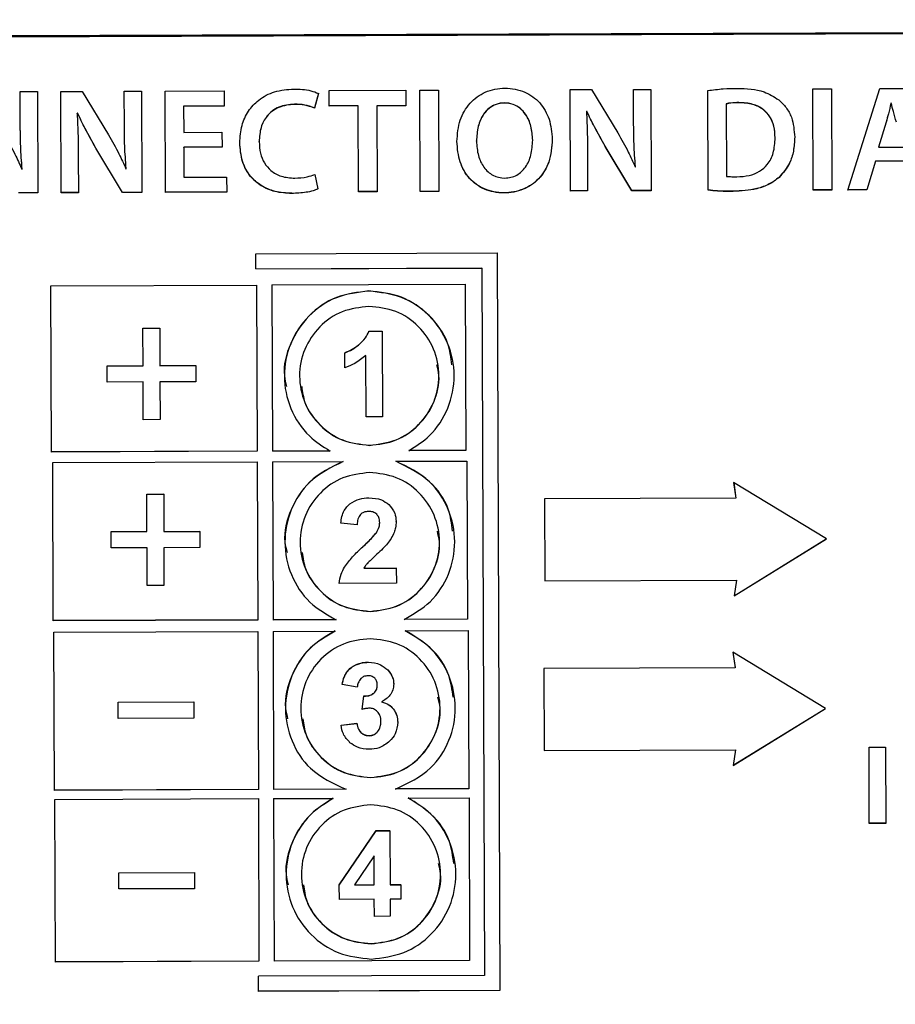
# Model space of a CAD drawing. Units: millimetres. Extents: x 11 to 502, y 5 to 275.
# Drawn here: x 68 to 72, y 211 to 215 of the extents above; entities that cross this region are included whole.
import ezdxf

# ---------------------------------------------------------------- set-up
doc = ezdxf.new("R2010")
doc.units = ezdxf.units.MM
doc.linetypes.add('PHANTOM', pattern=[12.7, 6.35, -1.27, 1.27, -1.27, 1.27, -1.27])

msp = doc.modelspace()

# ---------------------------------------------------------------- linework, layer by layer
at = {"color": 7, "linetype": 'Continuous', "lineweight": 25}
for p, q in [((75.0158, 214.5196), (63.0158, 214.4772)), ((63.0159, 214.4744), (75.0158, 214.5168)), ((63.0159, 214.4737), (75.0158, 214.5161)), ((67.9837, 214.266), (68.0541, 214.2663)), ((67.9842, 214.1211), (67.9837, 214.266)), ((68.0541, 214.2663), (68.0556, 213.8506)), ((68.1508, 214.2666), (68.2373, 214.2669)), ((68.1523, 213.8509), (68.1508, 214.2666)), ((68.2373, 214.2669), (68.3454, 214.089)), ((68.4103, 214.2675), (68.4807, 214.2678)), ((68.4108, 214.1226), (68.4103, 214.2675)), ((68.4807, 214.2678), (68.4822, 213.8521)), ((68.5774, 214.2681), (68.8195, 214.269)), ((68.5789, 213.8524), (68.5774, 214.2681)), ((68.8195, 214.269), (68.8198, 214.2067)), ((69.2067, 214.2593), (69.1903, 214.1988)), ((69.2067, 214.2586), (69.1903, 214.1981)), ((69.2503, 214.2705), (69.5648, 214.2716)), ((69.2506, 214.2069), (69.2503, 214.2705)), ((69.5648, 214.2716), (69.565, 214.208)), ((69.6226, 214.2718), (69.6985, 214.2721)), ((69.624, 213.8561), (69.6226, 214.2718)), ((69.6985, 214.2721), (69.7, 213.8564)), ((70.2386, 214.274), (70.3251, 214.2743)), ((70.2401, 213.8583), (70.2386, 214.274)), ((70.3251, 214.2743), (70.4332, 214.0964)), ((70.4981, 214.2749), (70.5685, 214.2751)), ((70.4986, 214.1299), (70.4981, 214.2749)), ((70.5685, 214.2751), (70.57, 213.8595)), ((70.8038, 213.8615), (70.8024, 214.2704)), ((71.2333, 214.2775), (71.3093, 214.2778)), ((71.2348, 213.8618), (71.2333, 214.2775)), ((71.3093, 214.2778), (71.3108, 213.8621)), ((71.3761, 213.8623), (71.5081, 214.2785)), ((71.5081, 214.2785), (71.605, 214.2788)), ((68.8197, 214.2074), (68.6536, 214.2068)), ((68.6536, 214.2061), (68.6536, 214.2068)), ((68.8198, 214.2067), (68.6536, 214.2061)), ((68.6536, 214.2061), (68.654, 214.0988)), ((69.3692, 214.2081), (69.2506, 214.2076)), ((69.3692, 214.2073), (69.2506, 214.2069)), ((69.3692, 214.2073), (69.3692, 214.2081)), ((69.3704, 213.8552), (69.3692, 214.2073)), ((69.565, 214.2087), (69.4452, 214.2083)), ((69.4452, 214.2076), (69.4452, 214.2083)), ((69.565, 214.208), (69.4452, 214.2076)), ((69.4452, 214.2076), (69.4465, 213.8555)), ((70.8785, 214.2158), (70.8785, 214.2165)), ((70.8785, 214.2158), (70.8796, 213.9185)), ((71.5533, 214.2182), (71.5533, 214.2189)), ((71.5546, 214.2189), (71.5533, 214.2189)), ((71.5546, 214.2182), (71.5533, 214.2182)), ((71.5546, 214.2182), (71.5546, 214.2189)), ((68.2191, 214.1781), (68.2172, 214.1775)), ((68.2172, 214.1768), (68.2172, 214.1775)), ((68.2191, 214.1774), (68.2172, 214.1768)), ((68.2191, 214.1774), (68.2191, 214.1781)), ((69.1903, 214.1981), (69.1903, 214.1988)), ((70.3069, 214.1855), (70.3051, 214.1849)), ((70.3051, 214.1842), (70.3051, 214.1849)), ((70.3069, 214.1848), (70.3051, 214.1842)), ((70.3069, 214.1848), (70.3069, 214.1855)), ((71.5339, 214.1411), (71.5021, 214.0386)), ((71.5339, 214.1404), (71.5021, 214.0379)), ((68.654, 214.0988), (68.8109, 214.0993)), ((68.8109, 214.0993), (68.8111, 214.0377)), ((71.0786, 214.0779), (71.0786, 214.0787)), ((68.8111, 214.0384), (68.6542, 214.0378)), ((68.6542, 214.0371), (68.6542, 214.0378)), ((68.8111, 214.0377), (68.6542, 214.0371)), ((68.9634, 214.0604), (68.9634, 214.0611)), ((69.8543, 214.0629), (69.8543, 214.0636)), ((70.0847, 214.0668), (70.0847, 214.0675)), ((70.4915, 213.8599), (70.3822, 214.0421)), ((70.4915, 213.8592), (70.3822, 214.0414)), ((71.5021, 214.0379), (71.5021, 214.0386)), ((71.5021, 214.0379), (71.609, 214.0383)), ((68.2215, 213.9998), (68.2221, 213.8512)), ((68.4037, 213.8525), (68.2944, 214.0347)), ((68.4037, 213.8518), (68.2944, 214.034)), ((68.6542, 214.0371), (68.6546, 213.915)), ((70.3094, 214.0072), (70.31, 213.8585)), ((70.5048, 213.9573), (70.506, 213.9573)), ((70.506, 213.9573), (70.506, 213.958)), ((71.4899, 213.9812), (71.4545, 213.8633)), ((71.4899, 213.9805), (71.4545, 213.8626)), ((71.6221, 213.9817), (71.4899, 213.9812)), ((71.4899, 213.9805), (71.4899, 213.9812)), ((71.6221, 213.981), (71.4899, 213.9805)), ((67.9904, 213.9484), (67.9916, 213.9484)), ((67.9916, 213.9484), (67.9916, 213.9491)), ((68.417, 213.9499), (68.4182, 213.9499)), ((68.4182, 213.9499), (68.4182, 213.9506)), ((69.1919, 213.9267), (69.2044, 213.867)), ((68.6546, 213.915), (68.8301, 213.9156)), ((68.8301, 213.9156), (68.8303, 213.8533)), ((68.0556, 213.8513), (67.9771, 213.851)), ((68.0556, 213.8506), (67.9771, 213.8503)), ((68.2221, 213.8519), (68.1523, 213.8516)), ((68.2221, 213.8512), (68.1523, 213.8509)), ((68.4822, 213.8528), (68.4037, 213.8525)), ((68.4037, 213.8518), (68.4037, 213.8525)), ((68.4822, 213.8521), (68.4037, 213.8518)), ((68.8303, 213.854), (68.5789, 213.8531)), ((68.8303, 213.8533), (68.5789, 213.8524)), ((69.4465, 213.8562), (69.3704, 213.8559)), ((69.4465, 213.8555), (69.3704, 213.8552)), ((69.7, 213.8571), (69.624, 213.8568)), ((69.7, 213.8564), (69.624, 213.8561)), ((70.31, 213.8592), (70.2401, 213.859)), ((70.31, 213.8585), (70.2401, 213.8583)), ((70.57, 213.8602), (70.4915, 213.8599)), ((70.4915, 213.8592), (70.4915, 213.8599)), ((70.57, 213.8595), (70.4915, 213.8592)), ((71.3108, 213.8628), (71.2348, 213.8625)), ((71.3108, 213.8621), (71.2348, 213.8618)), ((71.4545, 213.8626), (71.3761, 213.8623)), ((71.4545, 213.8633), (71.3763, 213.863)), ((71.4545, 213.8626), (71.4545, 213.8633)), ((68.9499, 213.6012), (69.939, 213.6047)), ((68.9501, 213.5388), (68.9499, 213.6012)), ((69.939, 213.6047), (69.9497, 210.579)), ((68.9501, 213.5396), (69.8768, 213.5428)), ((68.9501, 213.5388), (69.8768, 213.5421)), ((69.8768, 213.5421), (69.8768, 213.5428)), ((69.8768, 213.5421), (69.887, 210.6411)), ((68.1097, 213.4697), (68.9528, 213.4726)), ((68.9528, 213.4726), (68.9552, 212.7908)), ((69.0153, 213.4729), (69.808, 213.4757)), ((69.0153, 213.4729), (69.0177, 212.791)), ((69.808, 213.4757), (69.8104, 212.7938)), ((68.1121, 212.7878), (68.1097, 213.4697)), ((68.4868, 213.2956), (68.556, 213.2958)), ((68.4868, 213.2949), (68.4868, 213.2956)), ((68.4868, 213.2949), (68.556, 213.2951)), ((68.4874, 213.1414), (68.4868, 213.2949)), ((68.556, 213.2951), (68.556, 213.2958)), ((68.556, 213.2951), (68.5565, 213.1416)), ((69.4129, 213.2834), (69.4672, 213.2836)), ((69.4129, 213.2827), (69.4129, 213.2834)), ((69.4129, 213.2827), (69.4673, 213.2829)), ((69.4673, 213.2829), (69.4672, 213.2836)), ((69.4673, 213.2829), (69.4685, 212.9322)), ((69.3139, 213.194), (69.3139, 213.1947)), ((69.3141, 213.1332), (69.3139, 213.194)), ((69.4015, 212.9319), (69.4006, 213.1843)), ((68.3401, 213.1416), (68.4874, 213.1421)), ((68.3401, 213.1409), (68.3401, 213.1416)), ((68.3401, 213.1409), (68.4874, 213.1414)), ((68.3403, 213.0747), (68.3401, 213.1409)), ((68.5565, 213.1423), (68.7039, 213.1429)), ((68.5565, 213.1416), (68.7039, 213.1422)), ((68.7039, 213.1422), (68.7039, 213.1429)), ((68.7039, 213.1422), (68.7041, 213.0759)), ((68.4876, 213.0752), (68.3403, 213.0747)), ((68.4881, 212.9203), (68.4876, 213.0752)), ((68.7041, 213.0759), (68.5568, 213.0754)), ((68.5568, 213.0754), (68.5573, 212.9206)), ((68.5573, 212.9206), (68.4881, 212.9203)), ((69.4685, 212.9322), (69.4015, 212.9319)), ((68.9552, 212.7915), (68.1121, 212.7885)), ((68.9552, 212.7908), (68.1121, 212.7878)), ((69.254, 212.7926), (69.0177, 212.7917)), ((69.254, 212.7919), (69.0177, 212.791)), ((69.8104, 212.7945), (69.5773, 212.7937)), ((69.8104, 212.7938), (69.5773, 212.793)), ((68.1169, 212.7446), (68.9554, 212.7476)), ((68.9554, 212.7476), (68.9577, 212.0986)), ((69.0179, 212.7478), (69.3083, 212.7488)), ((69.0179, 212.7478), (69.0202, 212.0988)), ((69.5233, 212.7496), (69.8153, 212.7506)), ((69.8153, 212.7506), (69.8176, 212.1016)), ((68.1192, 212.0956), (68.1169, 212.7446)), ((71.2887, 212.4313), (70.9085, 212.6622)), ((70.9085, 212.6622), (70.918, 212.5983)), ((70.9086, 212.6622), (70.918, 212.599)), ((68.5028, 212.6155), (68.5719, 212.6158)), ((68.5028, 212.6148), (68.5028, 212.6155)), ((68.5028, 212.6148), (68.5719, 212.6151)), ((68.5034, 212.4613), (68.5028, 212.6148)), ((68.5719, 212.6151), (68.5719, 212.6158)), ((68.5719, 212.6151), (68.5724, 212.4616)), ((70.918, 212.5983), (70.1334, 212.5956)), ((70.1334, 212.5956), (70.1346, 212.2589)), ((70.918, 212.5983), (70.918, 212.599)), ((69.525, 212.503), (69.525, 212.5037)), ((68.5724, 212.4623), (68.7198, 212.4628)), ((68.7198, 212.4621), (68.7198, 212.4628)), ((69.2978, 212.496), (69.2978, 212.4967)), ((69.3646, 212.4896), (69.2978, 212.496)), ((68.356, 212.4615), (68.5034, 212.462)), ((68.356, 212.4608), (68.356, 212.4615)), ((68.356, 212.4608), (68.5034, 212.4613)), ((68.3562, 212.3946), (68.356, 212.4608)), ((68.5724, 212.4616), (68.7198, 212.4621)), ((68.7198, 212.4621), (68.72, 212.3959)), ((70.9102, 212.1977), (71.2887, 212.4313)), ((70.9103, 212.1985), (71.2881, 212.4317)), ((68.5036, 212.3951), (68.3562, 212.3946)), ((68.5041, 212.2403), (68.5036, 212.3951)), ((68.72, 212.3959), (68.5727, 212.3954)), ((68.5727, 212.3954), (68.5732, 212.2405)), ((69.3925, 212.3119), (69.5256, 212.3123)), ((69.3925, 212.3112), (69.5256, 212.3116)), ((69.5256, 212.3116), (69.5256, 212.3123)), ((69.5256, 212.3116), (69.5259, 212.2495)), ((70.1346, 212.2596), (70.9196, 212.2624)), ((70.1346, 212.2589), (70.9196, 212.2617)), ((70.9196, 212.2617), (70.9102, 212.1977)), ((70.9196, 212.2617), (70.9196, 212.2624)), ((68.5732, 212.2405), (68.5041, 212.2403)), ((69.5259, 212.2495), (69.2907, 212.2486)), ((69.2907, 212.2486), (69.2907, 212.2493)), ((68.9577, 212.0993), (68.1192, 212.0963)), ((69.2788, 212.1004), (69.0202, 212.0995)), ((69.2788, 212.0997), (69.0202, 212.0988)), ((69.8176, 212.1023), (69.5574, 212.1014)), ((69.8176, 212.1016), (69.5574, 212.1007)), ((68.9577, 212.0986), (68.1192, 212.0956)), ((68.1222, 212.0491), (68.9579, 212.052)), ((68.1245, 211.4001), (68.1222, 212.0491)), ((68.9579, 212.052), (68.9601, 211.4031)), ((69.0204, 212.0523), (69.2745, 212.0532)), ((69.0204, 212.0523), (69.0226, 211.4033)), ((69.562, 212.0542), (69.8205, 212.0551)), ((69.8205, 212.0551), (69.8228, 211.4061)), ((71.2855, 211.7358), (70.9053, 211.9667)), ((70.9053, 211.9667), (70.9148, 211.9028)), ((70.9055, 211.9666), (70.9148, 211.9035)), ((70.9148, 211.9028), (70.1302, 211.9)), ((70.1302, 211.9), (70.1314, 211.5634)), ((70.9148, 211.9028), (70.9148, 211.9035)), ((69.3035, 211.8337), (69.3035, 211.8344)), ((69.3653, 211.8234), (69.3035, 211.8337)), ((69.5151, 211.8361), (69.5151, 211.8368)), ((69.385, 211.7327), (69.3922, 211.7872)), ((69.385, 211.732), (69.3922, 211.7865)), ((69.3922, 211.7865), (69.3922, 211.7872)), ((68.3853, 211.7621), (68.6955, 211.7632)), ((68.3853, 211.7614), (68.6955, 211.7625)), ((68.3853, 211.7614), (68.3853, 211.7621)), ((68.3855, 211.6953), (68.3853, 211.7614)), ((68.6955, 211.7625), (68.6955, 211.7632)), ((68.6955, 211.7625), (68.6957, 211.6964)), ((70.907, 211.5022), (71.2855, 211.7358)), ((70.9071, 211.503), (71.285, 211.7361)), ((68.6957, 211.6964), (68.3855, 211.6953)), ((69.385, 211.732), (69.385, 211.7327)), ((69.299, 211.6675), (69.3639, 211.6756)), ((69.299, 211.6668), (69.3639, 211.6749)), ((69.299, 211.6668), (69.299, 211.6675)), ((69.3639, 211.6749), (69.3639, 211.6756)), ((69.5314, 211.6798), (69.5314, 211.6805)), ((71.4636, 211.5771), (71.5307, 211.5774)), ((71.4647, 211.2642), (71.4636, 211.5771)), ((71.5307, 211.5774), (71.5318, 211.2645)), ((70.1314, 211.5641), (70.9165, 211.5668)), ((70.1314, 211.5634), (70.9165, 211.5661)), ((70.9165, 211.5661), (70.907, 211.5022)), ((70.9165, 211.5661), (70.9165, 211.5668)), ((68.9601, 211.4038), (68.1245, 211.4008)), ((68.9601, 211.4031), (68.1245, 211.4001)), ((69.3194, 211.405), (69.0226, 211.404)), ((69.3194, 211.4043), (69.0226, 211.4033)), ((69.8228, 211.4068), (69.5218, 211.4058)), ((69.8228, 211.4061), (69.5218, 211.4051)), ((68.1255, 211.3631), (68.9603, 211.366)), ((68.1279, 210.696), (68.1255, 211.3631)), ((68.9603, 211.366), (68.9626, 210.6989)), ((69.0228, 211.3662), (69.2673, 211.3671)), ((69.0228, 211.3662), (69.0251, 210.6992)), ((69.5741, 211.3682), (69.8239, 211.3691)), ((69.8239, 211.3691), (69.8263, 210.702)), ((71.5318, 211.2652), (71.4647, 211.2649)), ((71.5318, 211.2645), (71.4647, 211.2642)), ((69.292, 211.0124), (69.4431, 211.2348)), ((69.292, 211.0117), (69.4431, 211.2341)), ((69.4431, 211.2348), (69.4994, 211.235)), ((69.4431, 211.2341), (69.4431, 211.2348)), ((69.4431, 211.2341), (69.4994, 211.2343)), ((69.4994, 211.2343), (69.4994, 211.235)), ((69.4994, 211.2343), (69.5002, 211.0127)), ((69.4348, 211.1319), (69.3548, 211.0122)), ((69.4352, 211.0125), (69.4348, 211.1319)), ((68.3877, 211.0624), (68.698, 211.0635)), ((68.3877, 211.0617), (68.698, 211.0628)), ((68.3877, 211.0617), (68.3877, 211.0624)), ((68.388, 210.9955), (68.3877, 211.0617)), ((68.698, 211.0628), (68.698, 211.0635)), ((68.698, 211.0628), (68.6982, 210.9966)), ((69.292, 211.0117), (69.292, 211.0124)), ((69.2922, 210.9531), (69.292, 211.0117)), ((69.3548, 211.0122), (69.4352, 211.0125)), ((69.3553, 211.0129), (69.4352, 211.0132)), ((69.5002, 211.0134), (69.5436, 211.0136)), ((69.5002, 211.0127), (69.5436, 211.0129)), ((69.5436, 211.0129), (69.5436, 211.0136)), ((69.5436, 211.0129), (69.5438, 210.954)), ((68.6982, 210.9966), (68.388, 210.9955)), ((69.4354, 210.9536), (69.2922, 210.9531)), ((69.4357, 210.8833), (69.4354, 210.9536)), ((69.5438, 210.954), (69.5004, 210.9538)), ((69.5004, 210.9538), (69.5006, 210.8836)), ((69.5006, 210.8836), (69.4357, 210.8833)), ((68.9626, 210.6997), (68.1279, 210.6967)), ((68.9626, 210.6989), (68.1279, 210.696)), ((69.8263, 210.7027), (69.0251, 210.6999)), ((69.8263, 210.702), (69.0251, 210.6992)), ((69.887, 210.6411), (68.9603, 210.6379)), ((68.9605, 210.5755), (68.9603, 210.6379)), ((69.9497, 210.5797), (68.9605, 210.5762)), ((69.9497, 210.579), (68.9605, 210.5755))]:
    msp.add_line(p, q, dxfattribs=at)
at = {"color": 8, "linetype": 'PHANTOM', "lineweight": 18}
for p, q in [((69.1087, 214.2138), (69.1087, 214.2145)), ((70.9304, 214.2203), (70.9304, 214.221)), ((71.5339, 214.1404), (71.5339, 214.1411)), ((70.3822, 214.0414), (70.3822, 214.0421)), ((68.2944, 214.034), (68.2944, 214.0347)), ((71.0946, 213.9137), (71.0946, 213.9144)), ((69.097, 213.8481), (69.097, 213.8488)), ((70.9064, 213.8563), (70.9064, 213.8571)), ((69.4133, 213.4476), (69.4133, 213.4483)), ((69.3708, 213.2267), (69.3708, 213.2274)), ((69.4156, 212.8151), (69.4156, 212.8158)), ((69.4136, 212.5998), (69.4136, 212.6005)), ((69.335, 212.5755), (69.335, 212.5762)), ((69.4951, 212.5722), (69.4951, 212.573)), ((69.444, 212.4569), (69.444, 212.4576)), ((69.3886, 212.3995), (69.3885, 212.4002)), ((69.3134, 212.3155), (69.3134, 212.3162)), ((69.418, 212.1336), (69.418, 212.1343)), ((69.3589, 211.9143), (69.3589, 211.915)), ((69.411, 211.9253), (69.411, 211.926)), ((69.3227, 211.8844), (69.3227, 211.8851)), ((69.4903, 211.8941), (69.4903, 211.8948)), ((69.4337, 211.7985), (69.4337, 211.7992)), ((69.5132, 211.7338), (69.5132, 211.7345)), ((69.3807, 211.6371), (69.3807, 211.6378)), ((69.4137, 211.6241), (69.4137, 211.6248)), ((69.4486, 211.6399), (69.4486, 211.6406)), ((69.4204, 211.4522), (69.4204, 211.4529)), ((69.4228, 210.7707), (69.4228, 210.7714))]:
    msp.add_line(p, q, dxfattribs=at)
at = {"color": 7, "linetype": 'Continuous', "lineweight": 25}
for radius in [36.3167, 35.3772, 35.312, 31.6788]:
    msp.add_circle((68.9805, 224.4927), radius, dxfattribs=at)
at = {"color": 8, "linetype": 'PHANTOM', "lineweight": 18}
for radius in [36.3167, 36.2886, 36.1012, 35.5884, 35.401, 35.3773]:
    msp.add_circle((68.9805, 224.4927), radius, dxfattribs=at)
msp.add_arc((68.9805, 224.4927), 25.3165, 296.94522, 243.45959, dxfattribs=at)
at = {"color": 7, "linetype": 'Continuous', "lineweight": 25}
for points, knots in [([(69.4194, 219.6041), (69.2815, 219.6072), (68.7706, 219.6185), (67.8844, 219.5697), (66.7758, 219.4025), (65.6903, 219.1265), (64.7107, 218.7726), (63.8345, 218.3656), (63.0634, 217.9314), (62.3326, 217.4418), (61.6258, 216.8852), (60.9175, 216.2295), (60.2044, 215.441), (59.5458, 214.5508), (58.9631, 213.5752), (58.4365, 212.4575), (57.9993, 211.1532), (57.6984, 209.6865), (57.6635, 208.6821), (57.646, 208.1781)], [0, 0, 0, 0, 0.022568, 0.083652, 0.144989, 0.205824, 0.266709, 0.315253, 0.363868, 0.411485, 0.459197, 0.511097, 0.569452, 0.633163, 0.692278, 0.755501, 0.835371, 0.917401, 1, 1, 1, 1]), ([(69.774, 214.0614), (69.7764, 214.0913), (69.7809, 214.148), (69.8235, 214.2213), (69.8897, 214.2697), (69.9712, 214.2848), (70.0525, 214.2706), (70.1178, 214.2228), (70.158, 214.1521), (70.1626, 214.0983), (70.1649, 214.0702)], [0, 0, 0, 0, 0.137741, 0.261226, 0.380102, 0.506709, 0.635148, 0.751576, 0.870297, 1, 1, 1, 1]), ([(68.8838, 214.0564), (68.8853, 214.0803), (68.8883, 214.1258), (68.9165, 214.1868), (68.9623, 214.2361), (69.0274, 214.2704), (69.0787, 214.2746), (69.1054, 214.2767)], [0, 0, 0, 0, 0.204181, 0.387839, 0.563064, 0.773047, 1, 1, 1, 1]), ([(69.1054, 214.2767), (69.129, 214.276), (69.1638, 214.2749), (69.1962, 214.2626), (69.2067, 214.2586)], [0, 0, 0, 0, 0.6763192, 1, 1, 1, 1]), ([(70.8024, 214.2704), (70.8235, 214.2732), (70.8637, 214.2785), (70.9042, 214.2792), (70.9234, 214.2794)], [0, 0, 0, 0, 0.526159, 1, 1, 1, 1]), ([(70.9234, 214.2794), (70.9613, 214.2785), (71.0226, 214.2769), (71.0738, 214.2444), (71.0934, 214.232)], [0, 0, 0, 0, 0.6168487, 1, 1, 1, 1]), ([(69.1087, 214.2145), (69.0864, 214.2124), (69.0437, 214.2083), (68.9941, 214.1704), (68.9671, 214.1183), (68.9647, 214.0811), (68.9634, 214.0611)], [0, 0, 0, 0, 0.277423, 0.533729, 0.748491, 1, 1, 1, 1]), ([(69.1087, 214.2138), (69.0864, 214.2117), (69.0437, 214.2076), (68.9941, 214.1697), (68.9671, 214.1176), (68.9647, 214.0804), (68.9634, 214.0604)], [0, 0, 0, 0, 0.277423, 0.533729, 0.748491, 1, 1, 1, 1]), ([(69.1903, 214.1988), (69.177, 214.2035), (69.1506, 214.213), (69.1226, 214.214), (69.1087, 214.2145)], [0, 0, 0, 0, 0.502964, 1, 1, 1, 1]), ([(69.1903, 214.1981), (69.177, 214.2028), (69.1506, 214.2123), (69.1226, 214.2133), (69.1087, 214.2138)], [0, 0, 0, 0, 0.502964, 1, 1, 1, 1]), ([(70.0847, 214.0675), (70.0833, 214.0867), (70.0807, 214.1236), (70.0609, 214.1687), (70.0342, 214.1989), (70.0041, 214.216), (69.9693, 214.2212), (69.9347, 214.2159), (69.9046, 214.1993), (69.8775, 214.1691), (69.8577, 214.1224), (69.8555, 214.084), (69.8543, 214.0636)], [0, 0, 0, 0, 0.133846, 0.258327, 0.336153, 0.413029, 0.495547, 0.577577, 0.65392, 0.731368, 0.857706, 1, 1, 1, 1]), ([(70.0847, 214.0668), (70.0833, 214.086), (70.0807, 214.1229), (70.0609, 214.168), (70.0342, 214.1982), (70.0041, 214.2153), (69.9693, 214.2205), (69.9347, 214.2152), (69.9046, 214.1986), (69.8775, 214.1684), (69.8577, 214.1217), (69.8555, 214.0833), (69.8543, 214.0629)], [0, 0, 0, 0, 0.133846, 0.258327, 0.336153, 0.413029, 0.495547, 0.577577, 0.65392, 0.731368, 0.857706, 1, 1, 1, 1]), ([(70.9304, 214.221), (70.919, 214.2208), (70.9016, 214.2206), (70.8844, 214.2175), (70.8785, 214.2165)], [0, 0, 0, 0, 0.654347, 1, 1, 1, 1]), ([(70.9304, 214.2203), (70.919, 214.2201), (70.9016, 214.2199), (70.8844, 214.2168), (70.8785, 214.2158)], [0, 0, 0, 0, 0.654347, 1, 1, 1, 1]), ([(71.0786, 214.0772), (71.0777, 214.0931), (71.0761, 214.1229), (71.0595, 214.1635), (71.03, 214.1962), (70.985, 214.2179), (70.9496, 214.2199), (70.9304, 214.221)], [0, 0, 0, 0, 0.2029939, 0.3809341, 0.5487192, 0.7567986, 1, 1, 1, 1]), ([(71.0786, 214.0765), (71.0777, 214.0924), (71.0761, 214.1222), (71.0595, 214.1627), (71.03, 214.1955), (70.985, 214.2172), (70.9496, 214.2192), (70.9304, 214.2203)], [0, 0, 0, 0, 0.2029939, 0.3809341, 0.5487192, 0.7567986, 1, 1, 1, 1]), ([(71.0934, 214.232), (71.104, 214.222), (71.1257, 214.2017), (71.1531, 214.15), (71.1566, 214.107), (71.1588, 214.0792)], [0, 0, 0, 0, 0.253218, 0.517743, 1, 1, 1, 1]), ([(71.5533, 214.2189), (71.55, 214.2044), (71.5439, 214.1783), (71.537, 214.1525), (71.5339, 214.1411)], [0, 0, 0, 0, 0.557466, 1, 1, 1, 1]), ([(71.5533, 214.2182), (71.55, 214.2037), (71.5439, 214.1776), (71.537, 214.1518), (71.5339, 214.1404)], [0, 0, 0, 0, 0.557466, 1, 1, 1, 1]), ([(71.5758, 214.1405), (71.5715, 214.1552), (71.564, 214.1809), (71.5574, 214.207), (71.5546, 214.2182)], [0, 0, 0, 0, 0.5690722, 1, 1, 1, 1]), ([(68.2172, 214.1768), (68.2186, 214.1456), (68.2213, 214.0867), (68.2215, 214.0276), (68.2215, 213.9998)], [0, 0, 0, 0, 0.528231, 1, 1, 1, 1]), ([(68.2944, 214.0347), (68.2791, 214.0611), (68.252, 214.1079), (68.2291, 214.1568), (68.2191, 214.1781)], [0, 0, 0, 0, 0.5650955, 1, 1, 1, 1]), ([(68.2944, 214.034), (68.2791, 214.0604), (68.252, 214.1072), (68.2291, 214.1561), (68.2191, 214.1774)], [0, 0, 0, 0, 0.5650955, 1, 1, 1, 1]), ([(70.3051, 214.1842), (70.3065, 214.153), (70.3091, 214.094), (70.3093, 214.035), (70.3094, 214.0072)], [0, 0, 0, 0, 0.5282277, 1, 1, 1, 1]), ([(70.3822, 214.0421), (70.3669, 214.0685), (70.3399, 214.1153), (70.3169, 214.1642), (70.3069, 214.1855)], [0, 0, 0, 0, 0.565017, 1, 1, 1, 1]), ([(70.3822, 214.0414), (70.3669, 214.0678), (70.3399, 214.1146), (70.3169, 214.1635), (70.3069, 214.1848)], [0, 0, 0, 0, 0.565017, 1, 1, 1, 1]), ([(67.9916, 213.9491), (67.9892, 213.9803), (67.9849, 214.0378), (67.9844, 214.0954), (67.9842, 214.1218)], [0, 0, 0, 0, 0.542296, 1, 1, 1, 1]), ([(67.9916, 213.9484), (67.9892, 213.9796), (67.9849, 214.0371), (67.9844, 214.0947), (67.9842, 214.1211)], [0, 0, 0, 0, 0.542296, 1, 1, 1, 1]), ([(68.4182, 213.9506), (68.4158, 213.9818), (68.4115, 214.0393), (68.411, 214.0969), (68.4108, 214.1233)], [0, 0, 0, 0, 0.542296, 1, 1, 1, 1]), ([(68.4182, 213.9499), (68.4158, 213.9811), (68.4115, 214.0386), (68.411, 214.0962), (68.4108, 214.1226)], [0, 0, 0, 0, 0.542296, 1, 1, 1, 1]), ([(70.506, 213.958), (70.5036, 213.9892), (70.4993, 214.0466), (70.4988, 214.1043), (70.4986, 214.1307)], [0, 0, 0, 0, 0.542296, 1, 1, 1, 1]), ([(70.506, 213.9573), (70.5036, 213.9885), (70.4993, 214.0459), (70.4988, 214.1036), (70.4986, 214.1299)], [0, 0, 0, 0, 0.542296, 1, 1, 1, 1]), ([(67.9188, 214.0875), (67.9338, 214.0616), (67.9599, 214.0164), (67.9813, 213.9688), (67.9904, 213.9484)], [0, 0, 0, 0, 0.57214, 1, 1, 1, 1]), ([(68.3454, 214.089), (68.3604, 214.0632), (68.3865, 214.0179), (68.4078, 213.9703), (68.417, 213.9499)], [0, 0, 0, 0, 0.5721396, 1, 1, 1, 1]), ([(70.4332, 214.0964), (70.4482, 214.0705), (70.4743, 214.0253), (70.4957, 213.9777), (70.5048, 213.9573)], [0, 0, 0, 0, 0.572241, 1, 1, 1, 1]), ([(71.1588, 214.0799), (71.1578, 214.0606), (71.156, 214.0241), (71.1378, 213.9648), (71.1105, 213.933), (71.0946, 213.9144)], [0, 0, 0, 0, 0.318691, 0.601431, 1, 1, 1, 1]), ([(71.1588, 214.0792), (71.1578, 214.0599), (71.156, 214.0234), (71.1378, 213.9641), (71.1105, 213.9323), (71.0946, 213.9137)], [0, 0, 0, 0, 0.318691, 0.601431, 1, 1, 1, 1]), ([(69.097, 213.8488), (69.0739, 213.8502), (69.0303, 213.8527), (68.9712, 213.8776), (68.923, 213.9196), (68.8896, 213.9818), (68.8858, 214.0311), (68.8838, 214.0571)], [0, 0, 0, 0, 0.205333, 0.388279, 0.560961, 0.768812, 1, 1, 1, 1]), ([(69.097, 213.8481), (69.0739, 213.8495), (69.0303, 213.852), (68.9712, 213.8769), (68.923, 213.9189), (68.8896, 213.9811), (68.8858, 214.0304), (68.8838, 214.0564)], [0, 0, 0, 0, 0.205333, 0.388279, 0.560961, 0.768812, 1, 1, 1, 1]), ([(68.9634, 214.0604), (68.9644, 214.0444), (68.9663, 214.0141), (68.9831, 213.9728), (69.0119, 213.9386), (69.0556, 213.9148), (69.0906, 213.9123), (69.1092, 213.9111)], [0, 0, 0, 0, 0.203564, 0.385748, 0.557496, 0.764936, 1, 1, 1, 1]), ([(70.1649, 214.0709), (70.1626, 214.0392), (70.1583, 213.9806), (70.1141, 213.9058), (70.0463, 213.8603), (69.9662, 213.8465), (69.8863, 213.8604), (69.8216, 213.9077), (69.781, 213.9788), (69.7764, 214.0334), (69.774, 214.0621)], [0, 0, 0, 0, 0.144965, 0.2686, 0.385779, 0.510213, 0.634641, 0.749507, 0.868234, 1, 1, 1, 1]), ([(70.1649, 214.0702), (70.1626, 214.0385), (70.1583, 213.9798), (70.1141, 213.9051), (70.0463, 213.8596), (69.9662, 213.8458), (69.8863, 213.8597), (69.8216, 213.907), (69.781, 213.9781), (69.7764, 214.0327), (69.774, 214.0614)], [0, 0, 0, 0, 0.144965, 0.2686, 0.385779, 0.510213, 0.634641, 0.749507, 0.868234, 1, 1, 1, 1]), ([(69.8543, 214.0629), (69.8557, 214.0429), (69.8584, 214.0051), (69.8813, 213.9548), (69.9198, 213.9191), (69.9704, 213.9077), (70.021, 213.9195), (70.0591, 213.9563), (70.0812, 214.0077), (70.0835, 214.0463), (70.0847, 214.0668)], [0, 0, 0, 0, 0.140464, 0.265351, 0.37933, 0.497035, 0.615096, 0.729427, 0.856011, 1, 1, 1, 1]), ([(70.9216, 213.9168), (70.9388, 213.9177), (70.971, 213.9193), (71.0151, 213.9366), (71.0511, 213.9679), (71.0752, 214.0167), (71.0774, 214.0555), (71.0786, 214.0765)], [0, 0, 0, 0, 0.201508, 0.378689, 0.545645, 0.753506, 1, 1, 1, 1]), ([(69.1092, 213.9111), (69.1262, 213.9119), (69.1546, 213.9132), (69.1813, 213.9229), (69.1919, 213.9267)], [0, 0, 0, 0, 0.601576, 1, 1, 1, 1]), ([(70.8796, 213.9185), (70.8868, 213.9178), (70.9008, 213.9166), (70.9149, 213.9167), (70.9216, 213.9168)], [0, 0, 0, 0, 0.5197838, 1, 1, 1, 1]), ([(71.0946, 213.9144), (71.0816, 213.9046), (71.0542, 213.8839), (70.9898, 213.8619), (70.9391, 213.8589), (70.9064, 213.8571)], [0, 0, 0, 0, 0.2427412, 0.5116359, 1, 1, 1, 1]), ([(71.0946, 213.9137), (71.0816, 213.9039), (71.0542, 213.8832), (70.9898, 213.8612), (70.9391, 213.8582), (70.9064, 213.8563)], [0, 0, 0, 0, 0.2427412, 0.5116359, 1, 1, 1, 1]), ([(69.2044, 213.867), (69.1978, 213.8642), (69.1822, 213.8578), (69.1462, 213.8504), (69.1167, 213.849), (69.097, 213.8481)], [0, 0, 0, 0, 0.193904, 0.460788, 1, 1, 1, 1]), ([(70.9064, 213.8571), (70.8848, 213.8572), (70.8505, 213.8575), (70.8164, 213.8609), (70.8038, 213.8622)], [0, 0, 0, 0, 0.630085, 1, 1, 1, 1]), ([(70.9064, 213.8563), (70.8848, 213.8565), (70.8505, 213.8568), (70.8164, 213.8602), (70.8038, 213.8615)], [0, 0, 0, 0, 0.630085, 1, 1, 1, 1]), ([(69.4133, 213.4483), (69.3678, 213.4429), (69.2768, 213.4323), (69.1607, 213.3512), (69.0864, 213.2368), (69.0574, 213.1295), (69.0718, 213.0711), (69.0753, 213.0568)], [0, 0, 0, 0, 0.231477, 0.462763, 0.693946, 0.925126, 1, 1, 1, 1]), ([(69.4133, 213.4476), (69.3678, 213.4422), (69.2767, 213.4315), (69.1613, 213.3506), (69.0842, 213.2357), (69.0576, 213.0989), (69.0852, 212.9633), (69.1562, 212.8544), (69.2243, 212.8108), (69.254, 212.7919)], [0, 0, 0, 0, 0.147744, 0.295366, 0.442922, 0.590476, 0.738053, 0.885795, 1, 1, 1, 1]), ([(69.7539, 213.1449), (69.7498, 213.1755), (69.7398, 213.2515), (69.665, 213.3527), (69.5505, 213.4332), (69.4591, 213.4433), (69.4133, 213.4483)], [0, 0, 0, 0, 0.183733, 0.455759, 0.727798, 1, 1, 1, 1]), ([(69.5773, 212.793), (69.6068, 212.8122), (69.6745, 212.8561), (69.7448, 212.9653), (69.7716, 213.101), (69.7442, 213.2378), (69.6663, 213.3522), (69.5502, 213.4325), (69.459, 213.4425), (69.4133, 213.4476)], [0, 0, 0, 0, 0.113987, 0.261543, 0.409097, 0.556674, 0.704416, 0.852164, 1, 1, 1, 1]), ([(69.4136, 213.3852), (69.3762, 213.3808), (69.3014, 213.372), (69.2068, 213.3056), (69.1435, 213.2114), (69.1217, 213.0993), (69.1441, 212.9873), (69.2081, 212.8933), (69.3033, 212.8275), (69.3781, 212.8192), (69.4156, 212.8151)], [0, 0, 0, 0, 0.125062, 0.250021, 0.374924, 0.499826, 0.624741, 0.749803, 0.874865, 1, 1, 1, 1]), ([(69.4156, 212.8151), (69.453, 212.8195), (69.5277, 212.8283), (69.6224, 212.8947), (69.6857, 212.9889), (69.7074, 213.101), (69.685, 213.213), (69.621, 213.307), (69.5259, 213.3728), (69.451, 213.3811), (69.4136, 213.3852)], [0, 0, 0, 0, 0.125062, 0.250021, 0.374924, 0.499826, 0.624741, 0.749803, 0.874865, 1, 1, 1, 1]), ([(69.3708, 213.2267), (69.3812, 213.2358), (69.3992, 213.2517), (69.4088, 213.2735), (69.4129, 213.2827)], [0, 0, 0, 0, 0.576924, 1, 1, 1, 1]), ([(69.3139, 213.1947), (69.3244, 213.1991), (69.3447, 213.2077), (69.3623, 213.2209), (69.3708, 213.2274)], [0, 0, 0, 0, 0.5165807, 1, 1, 1, 1]), ([(69.3139, 213.194), (69.3244, 213.1984), (69.3447, 213.207), (69.3623, 213.2202), (69.3708, 213.2267)], [0, 0, 0, 0, 0.5165807, 1, 1, 1, 1]), ([(69.4006, 213.1843), (69.3861, 213.1723), (69.3599, 213.1507), (69.3283, 213.1386), (69.3141, 213.1332)], [0, 0, 0, 0, 0.553912, 1, 1, 1, 1]), ([(69.4156, 212.8158), (69.4529, 212.8202), (69.5276, 212.8289), (69.6228, 212.8955), (69.684, 212.9893), (69.7077, 213.08), (69.695, 213.1304), (69.6914, 213.1447)], [0, 0, 0, 0, 0.227762, 0.455339, 0.682812, 0.910285, 1, 1, 1, 1]), ([(69.1377, 213.057), (69.1408, 213.0346), (69.1489, 212.975), (69.2093, 212.8943), (69.303, 212.8281), (69.378, 212.8199), (69.4156, 212.8158)], [0, 0, 0, 0, 0.167778, 0.445133, 0.722486, 1, 1, 1, 1]), ([(69.3083, 212.7495), (69.2585, 212.7252), (69.167, 212.6807), (69.0891, 212.5545), (69.0598, 212.4481), (69.0742, 212.3896), (69.0777, 212.3753)], [0, 0, 0, 0, 0.340195, 0.624121, 0.908044, 1, 1, 1, 1]), ([(69.3083, 212.7488), (69.2587, 212.7246), (69.1677, 212.6801), (69.0868, 212.5534), (69.0599, 212.4176), (69.0876, 212.2818), (69.1632, 212.1656), (69.2409, 212.1213), (69.2788, 212.0997)], [0, 0, 0, 0, 0.19471, 0.357213, 0.519716, 0.682243, 0.844951, 1, 1, 1, 1]), ([(69.7563, 212.4634), (69.7522, 212.4939), (69.742, 212.5695), (69.6631, 212.6823), (69.5726, 212.7263), (69.5233, 212.7503)], [0, 0, 0, 0, 0.2350444, 0.5830414, 1, 1, 1, 1]), ([(69.5574, 212.1007), (69.5951, 212.1225), (69.6724, 212.1673), (69.7471, 212.2838), (69.7741, 212.4198), (69.7463, 212.5554), (69.6645, 212.6818), (69.5731, 212.7256), (69.5233, 212.7496)], [0, 0, 0, 0, 0.154807, 0.31731, 0.479812, 0.64234, 0.805048, 1, 1, 1, 1]), ([(69.416, 212.7037), (69.3786, 212.6993), (69.3038, 212.6906), (69.2092, 212.6241), (69.1459, 212.5299), (69.1242, 212.4178), (69.1465, 212.3058), (69.2105, 212.2119), (69.3057, 212.146), (69.3805, 212.1378), (69.418, 212.1336)], [0, 0, 0, 0, 0.125062, 0.250021, 0.374924, 0.499826, 0.624741, 0.749803, 0.874865, 1, 1, 1, 1]), ([(69.418, 212.1336), (69.4554, 212.138), (69.5301, 212.1468), (69.6248, 212.2132), (69.6881, 212.3075), (69.7098, 212.4195), (69.6874, 212.5315), (69.6234, 212.6255), (69.5283, 212.6913), (69.4534, 212.6996), (69.416, 212.7037)], [0, 0, 0, 0, 0.125062, 0.250021, 0.374924, 0.499826, 0.624741, 0.749803, 0.874865, 1, 1, 1, 1]), ([(69.335, 212.5755), (69.348, 212.5832), (69.3723, 212.5978), (69.4005, 212.5992), (69.4136, 212.5998)], [0, 0, 0, 0, 0.535073, 1, 1, 1, 1]), ([(69.4136, 212.5998), (69.4313, 212.5988), (69.4614, 212.5971), (69.4853, 212.5795), (69.4951, 212.5722)], [0, 0, 0, 0, 0.590795, 1, 1, 1, 1]), ([(69.2978, 212.496), (69.3006, 212.5144), (69.3052, 212.545), (69.3265, 212.5668), (69.335, 212.5755)], [0, 0, 0, 0, 0.604131, 1, 1, 1, 1]), ([(69.4122, 212.5443), (69.4049, 212.5437), (69.3924, 212.5427), (69.3828, 212.5348), (69.3788, 212.5315)], [0, 0, 0, 0, 0.581317, 1, 1, 1, 1]), ([(69.4454, 212.5323), (69.4402, 212.5362), (69.4303, 212.5435), (69.418, 212.544), (69.4122, 212.5443)], [0, 0, 0, 0, 0.527642, 1, 1, 1, 1]), ([(69.4951, 212.5722), (69.5046, 212.5611), (69.5219, 212.5409), (69.524, 212.5147), (69.525, 212.503)], [0, 0, 0, 0, 0.554274, 1, 1, 1, 1]), ([(69.3788, 212.5315), (69.3766, 212.5288), (69.3719, 212.523), (69.3666, 212.5087), (69.3654, 212.4972), (69.3646, 212.4896)], [0, 0, 0, 0, 0.2295545, 0.49284, 1, 1, 1, 1]), ([(69.4576, 212.498), (69.4572, 212.5056), (69.4564, 212.5184), (69.4486, 212.5283), (69.4454, 212.5323)], [0, 0, 0, 0, 0.595506, 1, 1, 1, 1]), ([(69.525, 212.503), (69.5246, 212.4943), (69.5238, 212.4789), (69.5188, 212.4644), (69.5166, 212.458)], [0, 0, 0, 0, 0.5625761, 1, 1, 1, 1]), ([(69.418, 212.1343), (69.4553, 212.1387), (69.53, 212.1475), (69.6252, 212.214), (69.6864, 212.3078), (69.7101, 212.3985), (69.6974, 212.4489), (69.6938, 212.4632)], [0, 0, 0, 0, 0.227762, 0.455339, 0.682812, 0.910285, 1, 1, 1, 1]), ([(69.444, 212.4576), (69.4484, 212.4651), (69.4559, 212.4779), (69.4571, 212.4926), (69.4576, 212.4987)], [0, 0, 0, 0, 0.585858, 1, 1, 1, 1]), ([(69.444, 212.4569), (69.4484, 212.4644), (69.4559, 212.4772), (69.4571, 212.4919), (69.4576, 212.498)], [0, 0, 0, 0, 0.585858, 1, 1, 1, 1]), ([(69.3885, 212.4002), (69.4022, 212.4128), (69.4218, 212.4309), (69.4388, 212.4514), (69.444, 212.4576)], [0, 0, 0, 0, 0.695285, 1, 1, 1, 1]), ([(69.3886, 212.3995), (69.4022, 212.4121), (69.4218, 212.4302), (69.4388, 212.4507), (69.444, 212.4569)], [0, 0, 0, 0, 0.695285, 1, 1, 1, 1]), ([(69.5166, 212.458), (69.5127, 212.4497), (69.5054, 212.4338), (69.4949, 212.4198), (69.49, 212.4132)], [0, 0, 0, 0, 0.526852, 1, 1, 1, 1]), ([(69.3134, 212.3155), (69.324, 212.3299), (69.3464, 212.3602), (69.374, 212.3859), (69.3886, 212.3995)], [0, 0, 0, 0, 0.472419, 1, 1, 1, 1]), ([(69.49, 212.4132), (69.4835, 212.4059), (69.4697, 212.3903), (69.4543, 212.3761), (69.4462, 212.3685)], [0, 0, 0, 0, 0.468094, 1, 1, 1, 1]), ([(69.1402, 212.3755), (69.1432, 212.3531), (69.1513, 212.2935), (69.2117, 212.2128), (69.3054, 212.1467), (69.3804, 212.1384), (69.418, 212.1343)], [0, 0, 0, 0, 0.167778, 0.445133, 0.722486, 1, 1, 1, 1]), ([(69.4462, 212.3685), (69.4367, 212.3598), (69.4229, 212.3473), (69.41, 212.3339), (69.4061, 212.3298)], [0, 0, 0, 0, 0.694096, 1, 1, 1, 1]), ([(69.2907, 212.2486), (69.293, 212.2617), (69.297, 212.2852), (69.3084, 212.3062), (69.3134, 212.3155)], [0, 0, 0, 0, 0.554236, 1, 1, 1, 1]), ([(69.4061, 212.3298), (69.4032, 212.3263), (69.3982, 212.3205), (69.3941, 212.3139), (69.3925, 212.3112)], [0, 0, 0, 0, 0.585448, 1, 1, 1, 1]), ([(69.2745, 212.0539), (69.2383, 212.0325), (69.1625, 211.9878), (69.0915, 211.8731), (69.0622, 211.7666), (69.0766, 211.7081), (69.0801, 211.6939)], [0, 0, 0, 0, 0.2830568, 0.5915699, 0.9000804, 1, 1, 1, 1]), ([(69.2745, 212.0532), (69.2384, 212.0318), (69.1631, 211.9871), (69.0892, 211.8721), (69.0623, 211.7361), (69.09, 211.6004), (69.173, 211.4722), (69.2672, 211.4285), (69.3194, 211.4043)], [0, 0, 0, 0, 0.1488041, 0.3109906, 0.4731757, 0.635386, 0.7977768, 1, 1, 1, 1]), ([(69.4184, 212.0222), (69.381, 212.0178), (69.3062, 212.0091), (69.2116, 211.9427), (69.1483, 211.8484), (69.1266, 211.7363), (69.149, 211.6243), (69.2129, 211.5304), (69.3081, 211.4645), (69.383, 211.4563), (69.4204, 211.4522)], [0, 0, 0, 0, 0.125062, 0.250021, 0.374924, 0.499826, 0.624741, 0.749803, 0.874865, 1, 1, 1, 1]), ([(69.4204, 211.4522), (69.4578, 211.4565), (69.5325, 211.4653), (69.6272, 211.5317), (69.6905, 211.626), (69.7122, 211.7381), (69.6898, 211.8501), (69.6259, 211.944), (69.5307, 212.0099), (69.4558, 212.0181), (69.4184, 212.0222)], [0, 0, 0, 0, 0.125062, 0.250021, 0.374924, 0.499826, 0.624741, 0.749803, 0.874865, 1, 1, 1, 1]), ([(69.5218, 211.4051), (69.5737, 211.4296), (69.6674, 211.4738), (69.7496, 211.6025), (69.7765, 211.7382), (69.7487, 211.8741), (69.6741, 211.9888), (69.5983, 212.033), (69.562, 212.0542)], [0, 0, 0, 0, 0.201981, 0.364167, 0.526352, 0.688563, 0.850954, 1, 1, 1, 1]), ([(69.7587, 211.7819), (69.7546, 211.8124), (69.7445, 211.888), (69.673, 211.9894), (69.598, 212.0337), (69.562, 212.0549)], [0, 0, 0, 0, 0.2604541, 0.6460716, 1, 1, 1, 1]), ([(69.3227, 211.8851), (69.3282, 211.8918), (69.3383, 211.9042), (69.3525, 211.9116), (69.3589, 211.915)], [0, 0, 0, 0, 0.5439243, 1, 1, 1, 1]), ([(69.3227, 211.8844), (69.3282, 211.8911), (69.3383, 211.9035), (69.3525, 211.9109), (69.3589, 211.9143)], [0, 0, 0, 0, 0.5439243, 1, 1, 1, 1]), ([(69.3589, 211.915), (69.3681, 211.9185), (69.3849, 211.9249), (69.4028, 211.9257), (69.411, 211.926)], [0, 0, 0, 0, 0.544557, 1, 1, 1, 1]), ([(69.3589, 211.9143), (69.3681, 211.9178), (69.3849, 211.9242), (69.4028, 211.925), (69.411, 211.9253)], [0, 0, 0, 0, 0.544557, 1, 1, 1, 1]), ([(69.411, 211.9253), (69.4282, 211.9239), (69.4581, 211.9215), (69.4807, 211.9023), (69.4903, 211.8941)], [0, 0, 0, 0, 0.575292, 1, 1, 1, 1]), ([(69.3035, 211.8344), (69.3059, 211.8451), (69.3099, 211.863), (69.319, 211.8788), (69.3227, 211.8851)], [0, 0, 0, 0, 0.602067, 1, 1, 1, 1]), ([(69.3035, 211.8337), (69.3059, 211.8444), (69.3099, 211.8623), (69.319, 211.8781), (69.3227, 211.8844)], [0, 0, 0, 0, 0.602067, 1, 1, 1, 1]), ([(69.38, 211.8582), (69.3759, 211.8528), (69.3681, 211.8424), (69.3662, 211.8296), (69.3653, 211.8234)], [0, 0, 0, 0, 0.51775, 1, 1, 1, 1]), ([(69.4093, 211.8703), (69.4031, 211.8696), (69.3921, 211.8685), (69.3837, 211.8613), (69.38, 211.8582)], [0, 0, 0, 0, 0.558597, 1, 1, 1, 1]), ([(69.4372, 211.8599), (69.4328, 211.8632), (69.4245, 211.8695), (69.4141, 211.87), (69.4093, 211.8703)], [0, 0, 0, 0, 0.535089, 1, 1, 1, 1]), ([(69.4478, 211.8318), (69.4474, 211.8379), (69.4466, 211.8484), (69.44, 211.8565), (69.4372, 211.8599)], [0, 0, 0, 0, 0.58214, 1, 1, 1, 1]), ([(69.4903, 211.8948), (69.4982, 211.885), (69.5121, 211.8679), (69.5142, 211.8461), (69.5151, 211.8368)], [0, 0, 0, 0, 0.570309, 1, 1, 1, 1]), ([(69.4903, 211.8941), (69.4982, 211.8843), (69.5121, 211.8672), (69.5142, 211.8454), (69.5151, 211.8361)], [0, 0, 0, 0, 0.570309, 1, 1, 1, 1]), ([(69.4337, 211.7992), (69.4382, 211.8044), (69.4466, 211.814), (69.4475, 211.8267), (69.4478, 211.8325)], [0, 0, 0, 0, 0.544529, 1, 1, 1, 1]), ([(69.4337, 211.7985), (69.4382, 211.8037), (69.4466, 211.8133), (69.4475, 211.826), (69.4478, 211.8318)], [0, 0, 0, 0, 0.544529, 1, 1, 1, 1]), ([(69.5151, 211.8361), (69.5144, 211.8278), (69.513, 211.8114), (69.4971, 211.7834), (69.4776, 211.7707), (69.465, 211.7625)], [0, 0, 0, 0, 0.2637178, 0.5255975, 1, 1, 1, 1]), ([(69.3922, 211.7872), (69.4013, 211.7874), (69.4163, 211.7877), (69.4288, 211.7959), (69.4337, 211.7992)], [0, 0, 0, 0, 0.60589, 1, 1, 1, 1]), ([(69.3922, 211.7865), (69.4013, 211.7867), (69.4164, 211.787), (69.4288, 211.7952), (69.4337, 211.7985)], [0, 0, 0, 0, 0.60589, 1, 1, 1, 1]), ([(69.4204, 211.4529), (69.4577, 211.4572), (69.5324, 211.466), (69.6276, 211.5325), (69.6888, 211.6264), (69.7125, 211.717), (69.6998, 211.7675), (69.6962, 211.7817)], [0, 0, 0, 0, 0.227762, 0.455339, 0.682812, 0.910285, 1, 1, 1, 1]), ([(69.4157, 211.7371), (69.4103, 211.7367), (69.3999, 211.736), (69.3898, 211.7333), (69.385, 211.732)], [0, 0, 0, 0, 0.515393, 1, 1, 1, 1]), ([(69.4489, 211.7224), (69.4435, 211.7271), (69.4339, 211.7356), (69.4213, 211.7366), (69.4157, 211.7371)], [0, 0, 0, 0, 0.560544, 1, 1, 1, 1]), ([(69.465, 211.7632), (69.4756, 211.7601), (69.4942, 211.7546), (69.5075, 211.7406), (69.5132, 211.7345)], [0, 0, 0, 0, 0.567284, 1, 1, 1, 1]), ([(69.465, 211.7625), (69.4756, 211.7594), (69.4942, 211.7539), (69.5075, 211.7399), (69.5132, 211.7338)], [0, 0, 0, 0, 0.567284, 1, 1, 1, 1]), ([(69.4627, 211.6825), (69.4621, 211.6911), (69.4612, 211.7058), (69.4525, 211.7176), (69.4489, 211.7224)], [0, 0, 0, 0, 0.58804, 1, 1, 1, 1]), ([(69.5132, 211.7345), (69.519, 211.7255), (69.5297, 211.709), (69.5309, 211.6894), (69.5314, 211.6805)], [0, 0, 0, 0, 0.544635, 1, 1, 1, 1]), ([(69.5132, 211.7338), (69.519, 211.7248), (69.5297, 211.7083), (69.5309, 211.6887), (69.5314, 211.6798)], [0, 0, 0, 0, 0.544635, 1, 1, 1, 1]), ([(69.1426, 211.6941), (69.1456, 211.6716), (69.1537, 211.612), (69.2141, 211.5313), (69.3078, 211.4652), (69.3829, 211.457), (69.4204, 211.4529)], [0, 0, 0, 0, 0.1677784, 0.4451326, 0.7224859, 1, 1, 1, 1]), ([(69.3356, 211.5956), (69.3252, 211.6068), (69.3063, 211.6273), (69.3013, 211.6545), (69.299, 211.6668)], [0, 0, 0, 0, 0.548715, 1, 1, 1, 1]), ([(69.3639, 211.6756), (69.3654, 211.6672), (69.3679, 211.6531), (69.3771, 211.6422), (69.3807, 211.6378)], [0, 0, 0, 0, 0.596026, 1, 1, 1, 1]), ([(69.3639, 211.6749), (69.3654, 211.6665), (69.3679, 211.6524), (69.3771, 211.6415), (69.3807, 211.6371)], [0, 0, 0, 0, 0.596026, 1, 1, 1, 1]), ([(69.4486, 211.6406), (69.4531, 211.6475), (69.4617, 211.6604), (69.4624, 211.6758), (69.4627, 211.6832)], [0, 0, 0, 0, 0.526618, 1, 1, 1, 1]), ([(69.4486, 211.6399), (69.4531, 211.6467), (69.4617, 211.6597), (69.4624, 211.6751), (69.4627, 211.6825)], [0, 0, 0, 0, 0.526618, 1, 1, 1, 1]), ([(69.5314, 211.6798), (69.5296, 211.6633), (69.5265, 211.6335), (69.5068, 211.6112), (69.4981, 211.6013)], [0, 0, 0, 0, 0.555397, 1, 1, 1, 1]), ([(69.3807, 211.6378), (69.3862, 211.6336), (69.396, 211.626), (69.4082, 211.6252), (69.4137, 211.6248)], [0, 0, 0, 0, 0.555219, 1, 1, 1, 1]), ([(69.3807, 211.6371), (69.3862, 211.6329), (69.396, 211.6253), (69.4082, 211.6245), (69.4137, 211.6241)], [0, 0, 0, 0, 0.555219, 1, 1, 1, 1]), ([(69.4137, 211.6248), (69.4211, 211.6257), (69.4346, 211.6273), (69.4443, 211.6365), (69.4486, 211.6406)], [0, 0, 0, 0, 0.555094, 1, 1, 1, 1]), ([(69.4137, 211.6241), (69.4211, 211.625), (69.4346, 211.6265), (69.4443, 211.6358), (69.4486, 211.6399)], [0, 0, 0, 0, 0.555094, 1, 1, 1, 1]), ([(69.4144, 211.5686), (69.3977, 211.5698), (69.3688, 211.5718), (69.3455, 211.5885), (69.3356, 211.5956)], [0, 0, 0, 0, 0.5762385, 1, 1, 1, 1]), ([(69.4981, 211.6013), (69.4844, 211.5909), (69.4596, 211.5718), (69.4285, 211.5696), (69.4144, 211.5686)], [0, 0, 0, 0, 0.548348, 1, 1, 1, 1]), ([(69.2673, 211.3678), (69.2346, 211.3475), (69.1631, 211.3032), (69.0939, 211.1916), (69.0646, 211.0851), (69.079, 211.0267), (69.0825, 211.0124)], [0, 0, 0, 0, 0.265569, 0.581607, 0.897643, 1, 1, 1, 1]), ([(69.2673, 211.3671), (69.2348, 211.3469), (69.1635, 211.3025), (69.0916, 211.1905), (69.0648, 211.0548), (69.0922, 210.9181), (69.1701, 210.8036), (69.2861, 210.7234), (69.3774, 210.7133), (69.423, 210.7083)], [0, 0, 0, 0, 0.122764, 0.268858, 0.41495, 0.561066, 0.707344, 0.853628, 1, 1, 1, 1]), ([(69.4208, 211.3407), (69.3834, 211.3364), (69.3087, 211.3276), (69.214, 211.2612), (69.1507, 211.1669), (69.129, 211.0548), (69.1514, 210.9428), (69.2153, 210.8489), (69.3105, 210.783), (69.3854, 210.7748), (69.4228, 210.7707)], [0, 0, 0, 0, 0.125062, 0.250021, 0.374924, 0.499826, 0.624741, 0.749803, 0.874865, 1, 1, 1, 1]), ([(69.4228, 210.7707), (69.4602, 210.7751), (69.5349, 210.7838), (69.6296, 210.8502), (69.6929, 210.9445), (69.7146, 211.0566), (69.6922, 211.1686), (69.6283, 211.2625), (69.5331, 211.3284), (69.4582, 211.3366), (69.4208, 211.3407)], [0, 0, 0, 0, 0.1250615, 0.2500212, 0.3749237, 0.499826, 0.624741, 0.7498034, 0.8748654, 1, 1, 1, 1]), ([(69.423, 210.7083), (69.4686, 210.7136), (69.5597, 210.7243), (69.6751, 210.8053), (69.7522, 210.9201), (69.7788, 211.057), (69.7512, 211.1926), (69.6785, 211.3042), (69.6068, 211.3481), (69.5741, 211.3682)], [0, 0, 0, 0, 0.14628, 0.292439, 0.438533, 0.584626, 0.730741, 0.877019, 1, 1, 1, 1]), ([(69.7611, 211.1005), (69.757, 211.1309), (69.7469, 211.2066), (69.6775, 211.3048), (69.6065, 211.3488), (69.5741, 211.3689)], [0, 0, 0, 0, 0.268433, 0.665865, 1, 1, 1, 1]), ([(69.4228, 210.7714), (69.4601, 210.7758), (69.5348, 210.7845), (69.63, 210.851), (69.6912, 210.9449), (69.7149, 211.0356), (69.7022, 211.086), (69.6986, 211.1002)], [0, 0, 0, 0, 0.227762, 0.455339, 0.682812, 0.910285, 1, 1, 1, 1]), ([(69.145, 211.0126), (69.148, 210.9901), (69.1561, 210.9305), (69.2165, 210.8498), (69.3102, 210.7837), (69.3853, 210.7755), (69.4228, 210.7714)], [0, 0, 0, 0, 0.167778, 0.445133, 0.722486, 1, 1, 1, 1])]:
    msp.add_open_spline(points, degree=3, knots=knots, dxfattribs=at)

doc.saveas('drawing.dxf')
